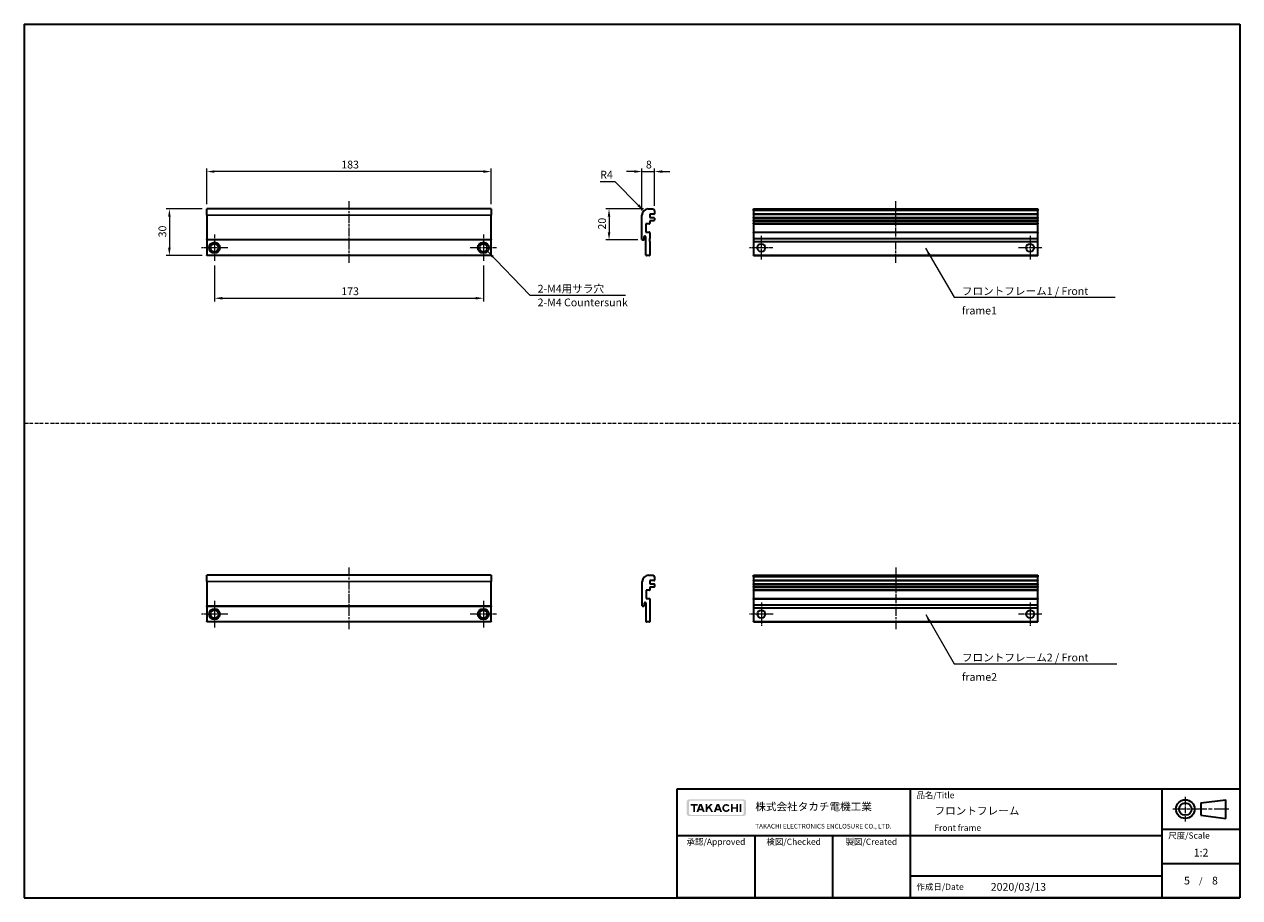
# Model space of a CAD drawing. Units: millimetres. Extents: x 0 to 9454, y 18 to 1283.
# Drawn here: x 5905 to 6687, y 18 to 580 of the extents above; entities that cross this region are included whole.
import ezdxf
from ezdxf.enums import TextEntityAlignment as Align

# ---------------------------------------------------------------- set-up
doc = ezdxf.new("R2010")
doc.units = ezdxf.units.MM
doc.linetypes.add('CHAIN', pattern=[0.35429999999999995, 0.2362, -0.0295, 0.0591, -0.0295])
doc.linetypes.add('DASH_DOT', pattern=[0.37, 0.24, -0.06, 0.01, -0.06])
for name, color, linetype, lineweight in [('Border (ISO)', 7, 'Continuous', 35), ('Center Mark (ISO)', 131, 'Continuous', 18), ('Centerline (ISO)', 131, 'Continuous', 18), ('Dimension (ISO)', 7, 'Continuous', 18), ('Dimension (ISO) @ 1', 7, 'Continuous', 18), ('Hatch (ISO)', 1, 'Continuous', 18), ('Sketch Geometry (ISO)', 7, 'Continuous', 18), ('Symbol (ISO)', 7, 'Continuous', 18), ('Symbol (ISO) @ 1', 7, 'Continuous', 18), ('Title (ISO)', 7, 'Continuous', 35), ('Visible (ISO)', 7, 'Continuous', 35), ('Visible Narrow (ISO)', 7, 'Continuous', 25)]:
    doc.layers.add(name, color=color, linetype=linetype, lineweight=lineweight)
doc.styles.add('Note Text (TK)', font='MS PGothic.ttf')
doc.styles.add('文字スタイル67', font='arial.ttf')
doc.dimstyles.new('Default - Method 1b (TK)', dxfattribs={"dimscale": 4, "dimtxt": 2.5, "dimasz": 2.5, "dimexe": 1, "dimexo": 1.499999999999999, "dimgap": 1, "dimtad": 1, "dimtoh": 1, "dimrnd": 1e-08, "dimdsep": 46, "dimtxsty": 'Note Text (TK)', "dimcen": 0.09, "dimdle": 5, "dimclrd": 100, "dimclre": 100, "dimclrt": 7, "dimadec": 1, "dimazin": 1, "dimtfac": 1, "dimtmove": 0, "dimatfit": 3, "dimfxl": 1, "dimtolj": 1, "dimlwd": -1, "dimlwe": -1, "dimarcsym": 0})
doc.dimstyles.new('Default - Method 1b (TK)$7', dxfattribs={"dimscale": 4, "dimtxt": 2.5, "dimasz": 2.5, "dimexe": 1, "dimexo": 1.499999999999999, "dimgap": 1, "dimtad": 1, "dimtoh": 1, "dimrnd": 1e-08, "dimdsep": 46, "dimtxsty": 'Note Text (TK)', "dimcen": 0.09, "dimdle": 5, "dimclrd": 100, "dimclre": 100, "dimclrt": 7, "dimadec": 1, "dimazin": 1, "dimtfac": 1, "dimtmove": 0, "dimatfit": 3, "dimfxl": 1, "dimtolj": 1, "dimlwd": -1, "dimlwe": -1, "dimarcsym": 0})

# ---------------------------------------------------------------- blocks, each defined once
blk = doc.blocks.new('図面枠 tk図枠')
at = {"layer": 'Border (ISO)'}
for p, q in [((14.49999999999999, 289), (405.4999999999999, 289)), ((14.49999999999999, 289), (14.50000000000001, 8.000000000000007)), ((405.4999999999999, 289), (405.4999999999999, 8.000000000000007)), ((14.50000000000001, 8.000000000000007), (405.4999999999999, 8.000000000000007))]:
    blk.add_line(p, q, dxfattribs=at)
blk = doc.blocks.new('表題欄 tk表題欄')
at = {"layer": 'Hatch (ISO)'}
h = blk.add_hatch(color=256, dxfattribs=at)
edge = h.paths.add_edge_path(flags=0)
edge.add_arc((95.57537688673352, 236.2990653650367), 0.5958259999999996, 269.9999999999897, 360)
edge.add_line((96.17120288673351, 236.2990653650368), (96.17120288673348, 239.7107813650365))
edge.add_arc((95.5753768867335, 239.7107813650366), 0.5958259999999996, 0, 90.0000000000068)
edge.add_line((95.57537688673342, 240.3066073650366), (79.13710888673356, 240.3066073650366))
edge.add_arc((79.13710888673353, 239.7107813650366), 0.5958259999999996, 89.99999999999744, 180)
edge.add_line((78.54128288673353, 239.7107813650365), (78.54128288673331, 236.2990653650368))
edge.add_arc((79.13710888673332, 236.2990653650365), 0.5958259999999996, 180, 270.0000000000231)
edge.add_line((79.13710888673356, 235.7032393650365), (95.57537688673342, 235.7032393650367))
edge = h.paths.add_edge_path()
edge.add_line((77.83935088673357, 239.9556413650366), (77.83935088673357, 236.0542053650368))
edge.add_arc((78.54128288673346, 236.0542053650367), 0.7019319999998935, 180, 270.0000000000087)
edge.add_line((78.54128288673357, 235.3522733650368), (96.17120288673352, 235.3522733650368))
edge.add_arc((96.17120288673351, 236.0542053650367), 0.7019319999998921, 270, 360)
edge.add_line((96.8731348867334, 236.0542053650368), (96.87313488673352, 239.9556413650366))
edge.add_arc((96.1712028867336, 239.9556413650367), 0.7019319999998921, 0, 90.00000000000873)
edge.add_line((96.17120288673348, 240.6575733650367), (78.54128288673357, 240.6575733650366))
edge.add_arc((78.54128288673357, 239.9556413650366), 0.7019319999999984, 90, 180)
for points in [[(79.07181288673355, 239.1476033650369), (79.07181288673355, 238.6578833650367), (79.92066088673353, 238.6578833650367), (79.92066088673353, 236.6581933650368), (80.50832488673353, 236.6581933650368), (80.50832488673353, 238.6578833650367), (81.35717288673355, 238.6578833650367), (81.35717288673355, 239.1476033650369)], [(85.68407849525303, 236.6581933650368), (84.9434673993943, 237.8918698287545), (84.41792288673358, 237.3246628822781), (84.41792288673358, 236.6581933650368), (83.89555488673355, 236.6581933650368), (83.89555488673355, 239.1476033650369), (84.41792288673358, 239.1476033650369), (84.41792288673358, 238.0993979968839), (85.38913556809511, 239.1476033650369), (86.10696490847272, 239.1476033650369), (85.31925422435492, 238.2974470774499), (86.30334488673353, 236.6581933650368)], [(92.09142939614459, 239.1476033650369), (92.09142939614459, 236.6581933650368), (92.60971639614465, 236.6581933650368), (92.60971639614465, 237.6580383650368), (93.76872039614462, 237.6580383650368), (93.76872039614462, 236.6581933650368), (94.28700739614459, 236.6581933650368), (94.28700739614459, 239.1476033650369), (93.76872039614462, 239.1476033650369), (93.76872039614462, 238.1477583650367), (92.60971639614465, 238.1477583650367), (92.60971639614465, 239.1476033650369)], [(94.84202339614467, 239.1476033650369), (94.84202339614467, 236.6581933650368), (95.36439139614473, 236.6581933650368), (95.36439139614473, 239.1476033650369)]]:
    blk.add_hatch(color=256, dxfattribs=at).paths.add_polyline_path(points)
h = blk.add_hatch(color=256, dxfattribs=at)
h.paths.add_polyline_path([(82.59020695886475, 237.7110913650368), (81.95242681460243, 237.7110913650368), (82.27131688673356, 238.5794973650367)], flags=0)
h.paths.add_polyline_path([(82.77903014574996, 237.1968853650368), (81.76360362771717, 237.1968853650368), (81.56578886050404, 236.6581933650368), (80.94907288673355, 236.6581933650368), (81.86321688673357, 239.1476033650369), (82.67941688673353, 239.1476033650369), (83.59356088673351, 236.6581933650368), (82.97684491296302, 236.6581933650368)])
h = blk.add_hatch(color=256, dxfattribs=at)
h.paths.add_polyline_path([(87.52707281460246, 237.7110913650368), (88.16485295886469, 237.7110913650368), (87.84596288673359, 238.5794973650367)], flags=0)
h.paths.add_polyline_path([(87.14043486050403, 236.6581933650368), (87.3382496277172, 237.1968853650368), (88.35367614574989, 237.1968853650368), (88.551490912963, 236.6581933650368), (89.16820688673343, 236.6581933650368), (88.25406288673352, 239.1476033650369), (87.43786288673356, 239.1476033650369), (86.52371888673358, 236.6581933650368)])
h = blk.add_hatch(color=256, dxfattribs=at)
edge = h.paths.add_edge_path()
edge.add_arc((90.52309888673334, 237.9028983650369), 1.273272000000011, 38.55054079078439, 336.5820184016556)
edge.add_line((91.69149139614446, 237.3968543650369), (91.17255542714857, 237.6216113977801))
edge.add_ellipse((90.52309888673352, 237.9028983650369), major_axis=(0, -0.7998759999999119), ratio=0.8673469387756529, start_angle=128.5505407907963, end_angle=426.582018401653, ccw=False)
edge.add_line((91.09381514418376, 238.3576891122095), (91.51887237036831, 238.6964075050431))
at = {"layer": 'Title (ISO)'}
for p, q in [((74.70882392282105, 244.052739026017), (255.7088239228211, 244.052739026017)), ((74.70882392282105, 209.052739026017), (74.70882392282105, 244.052739026017)), ((149.7088239228211, 244.052739026017), (149.7088239228211, 209.052739026017)), ((230.7088239228211, 244.052739026017), (230.7088239228211, 209.052739026017)), ((255.7088239228211, 244.052739026017), (255.7088239228211, 209.052739026017)), ((243.2088239228211, 239.552739026017), (251.2088239228211, 240.5527390260171)), ((243.2088239228211, 239.552739026017), (243.2088239228211, 235.552739026017)), ((251.2088239228211, 234.552739026017), (251.2088239228211, 240.5527390260171)), ((243.2088239228211, 235.552739026017), (251.2088239228211, 234.552739026017)), ((230.7088239228211, 231.052739026017), (255.7088239228211, 231.052739026017)), ((74.70882392282105, 229.052739026017), (230.7088239228211, 229.052739026017)), ((99.70882392282108, 229.052739026017), (99.70882392282108, 209.052739026017)), ((124.708823922821, 229.052739026017), (124.708823922821, 209.052739026017)), ((230.7088239228211, 220.052739026017), (255.7088239228211, 220.052739026017)), ((149.7088239228211, 216.052739026017), (230.7088239228211, 216.052739026017)), ((255.7088239228211, 209.052739026017), (74.70882392282105, 209.052739026017))]:
    blk.add_line(p, q, dxfattribs=at)
at = {"layer": 'Title (ISO)', "color": 4, "linetype": 'CHAIN', "lineweight": 18, "ltscale": 8.889559745788574}
blk.add_line((238.2088239228211, 241.552739026017), (238.2088239228211, 233.552739026017), dxfattribs=at)
at = {"layer": 'Title (ISO)', "color": 4, "linetype": 'CHAIN', "lineweight": 18, "ltscale": 20.00163269042969}
blk.add_line((252.2088239228211, 237.552739026017), (234.2088239228211, 237.552739026017), dxfattribs=at)
at = {"layer": 'Title (ISO)'}
for radius in [3, 2]:
    blk.add_circle((238.2088239228211, 237.552739026017), radius, dxfattribs=at)
at = {"layer": 'Title (ISO)', "color": 1, "char_height": 2.000000029802322, "line_spacing_factor": 1.5, "style": 'Note Text (TK)'}
for s, insert, attachment_point in [('\\fＭＳ Ｐゴシック|b0|i0;\\H2.0000;品名/Title', (151.708823922821, 242.052739026017), 4), ('\\fＭＳ Ｐゴシック|b0|i0;\\H2.0000;承認/Approved', (87.20882392282108, 227.052739026017), 5), ('\\fＭＳ Ｐゴシック|b0|i0;\\H2.0000;検図/Checked', (112.208823922821, 227.052739026017), 5), ('\\fＭＳ Ｐゴシック|b0|i0;\\H2.0000;製図/Created', (137.2088239228211, 227.052739026017), 5), ('\\fＭＳ Ｐゴシック|b0|i0;\\H2.0000;尺度/Scale', (232.7088239228211, 229.052739026017), 4), ('\\fＭＳ Ｐゴシック|b0|i0;\\H2.0000;作成日/Date', (151.708823922821, 212.552739026017), 4)]:
    blk.add_mtext(s, dxfattribs=dict(at, insert=insert, attachment_point=attachment_point))
at = {"layer": 'Title (ISO)', "color": 7, "line_spacing_factor": 1.5, "style": 'Note Text (TK)'}
for s, insert, char_height, attachment_point in [('株式会社タカチ電機工業', (99.87313488673345, 238.052739026017), 2.5, 4), ('\\fArial|b0|i0;\\H1.4986;TAKACHI ELECTRONICS ENCLOSURE CO., LTD.', (99.87313488673342, 232.052739026017), 1.49859994649887, 4), ('\\fＭＳ Ｐゴシック|b0|i0;\\H2.0000;/', (243.2088239228211, 214.552739026017), 2.000000029802322, 5)]:
    blk.add_mtext(s, dxfattribs=dict(at, insert=insert, char_height=char_height, attachment_point=attachment_point))
at = {"layer": 'Title (ISO)', "color": 7}
for tag, p, height, style in [('<品名>_001', (157.524164831912, 235.7033072078352), 2.5, 'Note Text (TK)'), ('<Title>_001', (157.4932713957346, 230.5520568828656), 2.000000029802322, '文字スタイル67'), ('<ページ_No.>_001', (237.9488807410029, 213.302739026017), 2.5, 'Note Text (TK)'), ('<総ページ数>_001', (246.7997330137301, 213.302739026017), 2.5, 'Note Text (TK)'), ('作成日_001', (175.617914831912, 211.2814322078352), 2.5, 'Note Text (TK)')]:
    blk.add_attdef(tag, p, '', height=height, dxfattribs=dict(at, style=style))
at = {"layer": 'Title (ISO)', "color": 7, "style": 'Note Text (TK)'}
blk.add_attdef('<尺度>', text='', height=2.5, dxfattribs=at).set_placement((243.2088239228211, 223.5527390260171), align=Align.MIDDLE_CENTER)
blk = doc.blocks.new('*D107')
at = {"layer": 'Defpoints', "color": 0}
for p in [(6022.531551908614, 485.2677543649295), (6022.531551908614, 461.2677543649295), (6205.531551908614, 461.2677543649295)]:
    blk.add_point(p, dxfattribs=at)
at = {"layer": 'Dimension (ISO)', "color": 100}
for p, q in [((6022.531551908614, 464.2677543649295), (6022.531551908614, 487.2677543649294)), ((6200.531551908614, 485.2677543649295), (6027.531551908614, 485.2677543649295)), ((6205.531551908614, 464.2677543649295), (6205.531551908614, 487.2677543649294))]:
    blk.add_line(p, q, dxfattribs=at)
for points in [[(6027.531551908614, 486.1010876982628), (6027.531551908614, 484.4344210315961), (6022.531551908614, 485.2677543649295)], [(6200.531551908614, 486.1010876982628), (6200.531551908614, 484.4344210315961), (6205.531551908614, 485.2677543649295)]]:
    blk.add_solid(points, dxfattribs=at)
at = {"layer": 'Dimension (ISO)', "color": 7, "insert": (6109.14518827225, 489.7677543649295), "char_height": 5, "attachment_point": 4, "style": 'Note Text (TK)'}
blk.add_mtext('\\A1;183', dxfattribs=at)
blk = doc.blocks.new('*D108')
at = {"layer": 'Defpoints', "color": 0}
for p in [(6022.531551908617, 461.2677543649296), (5998.531551908616, 431.2677543649307), (6022.531551908617, 431.2677543649307)]:
    blk.add_point(p, dxfattribs=at)
at = {"layer": 'Dimension (ISO)', "color": 100}
for p, q in [((6019.531551908617, 461.2677543649296), (5996.531551908615, 461.2677543649296)), ((5998.531551908616, 456.2677543649297), (5998.531551908616, 436.2677543649307)), ((6019.531551908617, 431.2677543649307), (5996.531551908615, 431.2677543649307))]:
    blk.add_line(p, q, dxfattribs=at)
for points in [[(5997.698218575282, 456.2677543649297), (5999.364885241948, 456.2677543649297), (5998.531551908616, 461.2677543649296)], [(5997.698218575282, 436.2677543649307), (5999.364885241948, 436.2677543649307), (5998.531551908616, 431.2677543649307)]]:
    blk.add_solid(points, dxfattribs=at)
at = {"layer": 'Dimension (ISO)', "color": 7, "insert": (5994.031551908614, 442.9438907285664), "char_height": 5, "attachment_point": 4, "rotation": 90, "style": 'Note Text (TK)'}
blk.add_mtext('\\A1;30', dxfattribs=at)
blk = doc.blocks.new('*D109')
at = {"layer": 'Defpoints', "color": 0}
for p in [(6027.531551908614, 427.7677543649307), (6200.531551908614, 427.7677543649307), (6200.531551908614, 403.7677543649307)]:
    blk.add_point(p, dxfattribs=at)
at = {"layer": 'Dimension (ISO)', "color": 100}
for p, q in [((6027.531551908614, 424.7677543649307), (6027.531551908614, 401.7677543649307)), ((6200.531551908614, 424.7677543649307), (6200.531551908614, 401.7677543649307)), ((6032.531551908615, 403.7677543649307), (6195.531551908614, 403.7677543649307))]:
    blk.add_line(p, q, dxfattribs=at)
for points in [[(6032.531551908615, 404.601087698264), (6032.531551908615, 402.9344210315974), (6027.531551908614, 403.7677543649307)], [(6195.531551908614, 404.601087698264), (6195.531551908614, 402.9344210315974), (6200.531551908614, 403.7677543649307)]]:
    blk.add_solid(points, dxfattribs=at)
at = {"layer": 'Dimension (ISO)', "color": 7, "insert": (6109.14518827225, 408.2677543649307), "char_height": 5, "attachment_point": 4, "style": 'Note Text (TK)'}
blk.add_mtext('\\A1;173', dxfattribs=at)
blk = doc.blocks.new('*D110')
at = {"layer": 'Defpoints', "color": 0}
for p in [(6310.616879785446, 485.2677543649299), (6302.616879785445, 457.2677543649312), (6310.616879785446, 460.2677543649276)]:
    blk.add_point(p, dxfattribs=at)
at = {"layer": 'Dimension (ISO)', "color": 100}
for p, q in [((6297.616879785445, 485.2677543649299), (6292.616879785445, 485.2677543649299)), ((6302.616879785445, 460.2677543649313), (6302.616879785445, 487.26775436493)), ((6302.616879785445, 485.2677543649299), (6310.616879785446, 485.2677543649299)), ((6310.616879785446, 463.2677543649276), (6310.616879785446, 487.26775436493)), ((6315.616879785446, 485.2677543649299), (6320.616879785446, 485.2677543649299))]:
    blk.add_line(p, q, dxfattribs=at)
for points in [[(6297.616879785445, 486.1010876982633), (6297.616879785445, 484.4344210315966), (6302.616879785445, 485.2677543649299)], [(6315.616879785446, 486.1010876982633), (6315.616879785446, 484.4344210315966), (6310.616879785446, 485.2677543649299)]]:
    blk.add_solid(points, dxfattribs=at)
at = {"layer": 'Dimension (ISO)', "color": 7, "insert": (6305.139607058173, 489.76775436493), "char_height": 5, "attachment_point": 4, "style": 'Note Text (TK)'}
blk.add_mtext('\\A1;8', dxfattribs=at)
blk = doc.blocks.new('*D111')
at = {"layer": 'Defpoints', "color": 0}
for p in [(6306.61687978545, 461.2677543649296), (6281.416879785439, 441.2677543649315), (6302.916879785441, 441.2677543649315)]:
    blk.add_point(p, dxfattribs=at)
at = {"layer": 'Dimension (ISO)', "color": 100}
for p, q in [((6303.61687978545, 461.2677543649296), (6279.416879785438, 461.2677543649296)), ((6281.416879785439, 456.2677543649297), (6281.416879785439, 446.2677543649315)), ((6299.916879785441, 441.2677543649315), (6279.416879785438, 441.2677543649315))]:
    blk.add_line(p, q, dxfattribs=at)
for points in [[(6280.583546452105, 456.2677543649297), (6282.250213118771, 456.2677543649297), (6281.416879785439, 461.2677543649296)], [(6280.583546452105, 446.2677543649315), (6282.250213118771, 446.2677543649315), (6281.416879785439, 441.2677543649315)]]:
    blk.add_solid(points, dxfattribs=at)
at = {"layer": 'Dimension (ISO)', "color": 7, "insert": (6276.916879785436, 447.9438907285667), "char_height": 5, "attachment_point": 4, "rotation": 90, "style": 'Note Text (TK)'}
blk.add_mtext('\\A1;20', dxfattribs=at)
blk = doc.blocks.new('*D112')
at = {"layer": 'Defpoints', "color": 0}
for p in [(6303.788452660696, 460.0961814896741), (6306.616879785442, 457.2677543649279)]:
    blk.add_point(p, dxfattribs=at)
at = {"layer": 'Dimension (ISO)', "color": 100}
for p, q in [((6275.735882469431, 478.788487845979), (6285.096146304393, 478.7884878459794)), ((6285.096146304393, 478.7884878459794), (6300.252918754763, 463.631715395607))]:
    blk.add_line(p, q, dxfattribs=at)
blk.add_solid([(6300.842174405751, 464.2209710465954), (6299.663663103775, 463.0424597446185), (6303.788452660696, 460.0961814896741)], dxfattribs=at)
at = {"layer": 'Dimension (ISO)', "color": 7, "insert": (6275.735882469431, 483.2884878459794), "char_height": 5, "attachment_point": 4, "style": 'Note Text (TK)'}
blk.add_mtext('\\A1;R4', dxfattribs=at)

msp = doc.modelspace()

# ---------------------------------------------------------------- linework, layer by layer
at = {"layer": 'Center Mark (ISO)', "linetype": 'CHAIN', "ltscale": 9.445162773132324}
for p, q in [((6027.531551908614, 444.7677543649307), (6027.531551908614, 427.7677543649307)), ((6200.531551908614, 444.7677543649307), (6200.531551908614, 427.7677543649307)), ((6036.031551908614, 436.2677543649307), (6019.031551908614, 436.2677543649307)), ((6209.031551908615, 436.2677543649307), (6192.031551908614, 436.2677543649307)), ((6027.531551908545, 209.0009854929706), (6027.531551908545, 192.0009854929705)), ((6200.531551908544, 209.0009854929705), (6200.531551908544, 192.0009854929705)), ((6036.031551908545, 200.5009854929706), (6019.031551908544, 200.5009854929706)), ((6209.031551908545, 200.5009854929705), (6192.031551908544, 200.5009854929705))]:
    msp.add_line(p, q, dxfattribs=at)
at = {"layer": 'Center Mark (ISO)', "linetype": 'CHAIN', "ltscale": 8.38951587677002}
for p, q in [((6379.3175240561, 443.8177543649296), (6379.3175240561, 428.7177543649296)), ((6552.3175240561, 443.8177543649296), (6552.3175240561, 428.7177543649296)), ((6386.8675240561, 436.2677543649296), (6371.7675240561, 436.2677543649296)), ((6559.867524056099, 436.2677543649296), (6544.7675240561, 436.2677543649296)), ((6379.406651254816, 208.0509854929695), (6379.406651254816, 192.9509854929695)), ((6552.406651254816, 208.0509854929695), (6552.406651254816, 192.9509854929695)), ((6386.956651254816, 200.5009854929695), (6371.856651254816, 200.5009854929695)), ((6559.956651254816, 200.5009854929695), (6544.856651254815, 200.5009854929695))]:
    msp.add_line(p, q, dxfattribs=at)
at = {"layer": 'Centerline (ISO)', "linetype": 'CHAIN', "ltscale": 23.99096870422363}
for p, q in [((6114.031551908614, 466.2677543649294), (6114.031551908614, 426.2677543649306)), ((6465.817524056101, 466.2677543649285), (6465.817524056099, 426.2677543649296)), ((6114.031551908545, 230.5009854929693), (6114.031551908545, 190.5009854929704)), ((6465.906651254818, 230.5009854929684), (6465.906651254816, 190.5009854929695))]:
    msp.add_line(p, q, dxfattribs=at)
at = {"layer": 'Sketch Geometry (ISO)', "color": 4, "linetype": 'DASH_DOT', "lineweight": 18, "ltscale": 9.032109260559082}
msp.add_line((5905.18518489414, 323.3554510743459), (6687.18517345941, 323.3554510743459), dxfattribs=at)
at = {"layer": 'Visible (ISO)'}
for p, q in [((6205.531551908614, 461.2677543649294), (6022.531551908614, 461.2677543649295)), ((6022.531551908614, 457.2677543649312), (6022.531551908614, 461.2677543649294)), ((6022.531551908614, 457.2677543649312), (6022.531551908614, 441.5677543649316)), ((6205.531551908614, 461.2677543649294), (6205.531551908614, 457.2677543649312)), ((6205.531551908614, 441.5677543649316), (6205.531551908614, 457.2677543649312)), ((6302.616879785438, 441.5677543649316), (6302.616879785445, 457.2677543649312)), ((6306.616879785447, 461.2677543649294), (6309.616879785446, 461.2677543649286)), ((6307.616879785445, 457.8677543649298), (6307.616879785443, 455.6677543649291)), ((6310.316879785445, 457.8677543649281), (6307.616879785445, 457.8677543649298)), ((6307.616879785443, 455.6677543649291), (6310.316879785444, 455.6677543649285)), ((6307.616879785443, 453.667754364929), (6307.616879785443, 451.9677543649302)), ((6310.316879785443, 453.6677543649282), (6307.616879785443, 453.667754364929)), ((6310.616879785446, 460.2677543649276), (6310.616879785445, 458.1677543649281)), ((6310.616879785444, 455.3677543649284), (6310.616879785444, 453.9677543649283)), ((6374.317524056101, 461.2677543649286), (6557.3175240561, 461.2677543649286)), ((6374.317524056102, 460.2677543649276), (6374.317524056101, 461.2677543649286)), ((6374.317524056102, 460.2677543649276), (6374.317524056102, 458.1677543649281)), ((6374.317524056102, 457.8677543649281), (6374.317524056102, 458.1677543649281)), ((6374.317524056099, 457.8677543649298), (6374.317524056099, 455.6677543649291)), ((6374.317524056102, 457.8677543649281), (6557.317524056101, 457.8677543649281)), ((6374.317524056102, 455.6677543649285), (6557.317524056101, 455.6677543649285)), ((6374.317524056102, 455.3677543649284), (6374.317524056102, 455.6677543649285)), ((6374.317524056102, 455.3677543649284), (6374.317524056102, 453.9677543649283)), ((6374.317524056102, 453.6677543649288), (6374.317524056102, 453.9677543649283)), ((6374.317524056102, 453.6677543649282), (6557.317524056101, 453.6677543649282)), ((6374.317524056099, 453.667754364929), (6374.317524056099, 451.9677543649302)), ((6557.3175240561, 461.2677543649286), (6557.317524056101, 460.2677543649276)), ((6557.317524056101, 458.1677543649281), (6557.317524056101, 460.2677543649276)), ((6557.317524056101, 458.1677543649281), (6557.317524056101, 457.8677543649281)), ((6557.3175240561, 455.6677543649291), (6557.3175240561, 457.8677543649298)), ((6557.317524056101, 455.6677543649285), (6557.317524056101, 455.3677543649284)), ((6557.317524056101, 453.9677543649283), (6557.317524056101, 455.3677543649284)), ((6557.317524056101, 453.9677543649283), (6557.317524056101, 453.6677543649288)), ((6557.3175240561, 451.9677543649302), (6557.3175240561, 453.667754364929)), ((6305.116879785442, 451.6677543649304), (6305.11687978544, 446.2677543649308)), ((6307.316879785442, 451.6677543649302), (6305.116879785442, 451.6677543649304)), ((6305.11687978544, 446.2677543649308), (6307.31687978544, 446.2677543649302)), ((6307.61687978544, 445.96775436493), (6307.616879785438, 442.2677543649294)), ((6374.317524056099, 451.6677543649302), (6374.317524056099, 451.9677543649302)), ((6374.317524056098, 451.6677543649304), (6374.317524056098, 446.2677543649308)), ((6374.317524056099, 451.6677543649302), (6557.3175240561, 451.6677543649302)), ((6374.317524056099, 446.2677543649302), (6557.3175240561, 446.2677543649302)), ((6374.317524056099, 445.96775436493), (6374.317524056099, 446.2677543649302)), ((6374.317524056099, 445.96775436493), (6374.317524056099, 442.2677543649294)), ((6557.3175240561, 451.9677543649302), (6557.3175240561, 451.6677543649302)), ((6557.317524056097, 446.2677543649308), (6557.317524056097, 451.6677543649304)), ((6557.3175240561, 446.2677543649302), (6557.3175240561, 445.96775436493)), ((6557.3175240561, 442.2677543649294), (6557.3175240561, 445.96775436493)), ((6022.531551908614, 441.2677543649315), (6022.531551908614, 441.5677543649316)), ((6205.531551908614, 441.2677543649313), (6022.531551908614, 441.2677543649313)), ((6022.531551908614, 441.2677543649313), (6022.531551908614, 431.5677543649307)), ((6205.531551908614, 441.5677543649316), (6205.531551908614, 441.2677543649314)), ((6205.531551908614, 431.5677543649306), (6205.531551908614, 441.2677543649313)), ((6303.366879785438, 441.2677543649313), (6302.916879785438, 441.2677543649313)), ((6303.866879785439, 443.1427543649316), (6303.866879785438, 441.767754364931)), ((6305.116879785433, 431.5677543649306), (6305.116879785439, 443.142754364931)), ((6307.416879785439, 442.2677543649294), (6307.416879785438, 440.2677543649295)), ((6307.616879785438, 442.2677543649294), (6307.416879785439, 442.2677543649294)), ((6307.416879785438, 440.2677543649295), (6307.616879785438, 440.2677543649295)), ((6307.616879785438, 440.2677543649295), (6307.616879785434, 431.5677543649295)), ((6374.317524056099, 442.2677543649294), (6374.317524056099, 440.2677543649295)), ((6374.317524056099, 442.2677543649294), (6557.3175240561, 442.2677543649294)), ((6374.317524056099, 440.2677543649295), (6557.3175240561, 440.2677543649295)), ((6374.317524056099, 440.2677543649295), (6374.317524056099, 431.5677543649295)), ((6557.3175240561, 440.2677543649295), (6557.3175240561, 442.2677543649294)), ((6557.3175240561, 431.5677543649295), (6557.3175240561, 440.2677543649295)), ((6022.531551908614, 431.2677543649305), (6022.531551908614, 431.5677543649307)), ((6205.531551908614, 431.2677543649305), (6022.531551908614, 431.2677543649305)), ((6205.531551908614, 431.5677543649307), (6205.531551908614, 431.2677543649305)), ((6307.316879785433, 431.2677543649297), (6305.416879785433, 431.2677543649305)), ((6374.317524056099, 431.2677543649297), (6374.317524056099, 431.5677543649295)), ((6374.317524056099, 431.2677543649297), (6557.3175240561, 431.2677543649297)), ((6557.3175240561, 431.5677543649295), (6557.3175240561, 431.2677543649297)), ((6205.531551908545, 225.5009854929693), (6022.531551908544, 225.5009854929693)), ((6022.531551908544, 221.5009854929712), (6022.531551908544, 225.5009854929693)), ((6022.531551908544, 221.5009854929712), (6022.531551908544, 205.8009854929714)), ((6205.531551908545, 225.5009854929693), (6205.531551908545, 221.5009854929711)), ((6205.531551908545, 205.8009854929714), (6205.531551908545, 221.5009854929712)), ((6302.758295241987, 205.8009854929714), (6302.758295241995, 221.5009854929712)), ((6306.758295241995, 225.5009854929693), (6309.758295241995, 225.5009854929684)), ((6307.758295241995, 222.1009854929697), (6307.758295241994, 219.9009854929689)), ((6310.458295241994, 222.100985492968), (6307.758295241995, 222.1009854929697)), ((6307.758295241994, 219.9009854929689), (6310.458295241993, 219.9009854929683)), ((6310.758295241996, 224.5009854929675), (6310.758295241995, 222.4009854929679)), ((6310.758295241994, 219.6009854929682), (6310.758295241992, 218.2009854929682)), ((6374.406651254818, 225.5009854929684), (6557.406651254819, 225.5009854929684)), ((6374.406651254818, 224.5009854929675), (6374.406651254818, 225.5009854929684)), ((6374.406651254818, 224.5009854929675), (6374.406651254818, 222.4009854929679)), ((6374.406651254818, 222.100985492968), (6374.406651254818, 222.4009854929679)), ((6374.406651254816, 222.1009854929697), (6374.406651254816, 219.9009854929689)), ((6374.406651254818, 222.100985492968), (6557.406651254819, 222.100985492968)), ((6374.406651254818, 219.9009854929683), (6557.406651254819, 219.9009854929684)), ((6374.406651254818, 219.6009854929682), (6374.406651254818, 219.9009854929684)), ((6374.406651254818, 219.6009854929682), (6374.406651254818, 218.2009854929682)), ((6557.406651254819, 225.5009854929684), (6557.406651254819, 224.5009854929675)), ((6557.406651254819, 222.4009854929679), (6557.406651254819, 224.5009854929675)), ((6557.406651254819, 222.4009854929679), (6557.406651254819, 222.100985492968)), ((6557.406651254815, 219.900985492969), (6557.406651254815, 222.1009854929697)), ((6557.406651254819, 219.9009854929684), (6557.406651254819, 219.6009854929682)), ((6557.406651254819, 218.2009854929682), (6557.406651254819, 219.6009854929682)), ((6305.258295241991, 215.9009854929703), (6305.258295241989, 210.5009854929706)), ((6307.458295241992, 215.90098549297), (6305.258295241991, 215.9009854929703)), ((6307.758295241992, 217.900985492969), (6307.758295241992, 216.20098549297)), ((6310.458295241993, 217.900985492968), (6307.758295241992, 217.900985492969)), ((6374.406651254818, 217.9009854929687), (6374.406651254818, 218.2009854929682)), ((6374.406651254818, 217.900985492968), (6557.406651254819, 217.9009854929681)), ((6374.406651254816, 217.900985492969), (6374.406651254816, 216.20098549297)), ((6374.406651254816, 215.90098549297), (6374.406651254816, 216.20098549297)), ((6374.406651254815, 215.9009854929703), (6374.406651254815, 210.5009854929706)), ((6374.406651254816, 215.90098549297), (6557.406651254815, 215.90098549297)), ((6557.406651254819, 218.2009854929682), (6557.406651254819, 217.9009854929687)), ((6557.406651254815, 216.2009854929701), (6557.406651254815, 217.900985492969)), ((6557.406651254815, 216.2009854929701), (6557.406651254815, 215.90098549297)), ((6557.406651254815, 210.5009854929707), (6557.406651254815, 215.9009854929703)), ((6022.531551908544, 205.5009854929713), (6022.531551908544, 205.8009854929714)), ((6205.531551908545, 205.5009854929711), (6022.531551908544, 205.5009854929711)), ((6022.531551908544, 205.5009854929711), (6022.531551908544, 195.8009854929705)), ((6205.531551908545, 205.8009854929714), (6205.531551908545, 205.5009854929713)), ((6205.531551908545, 195.8009854929705), (6205.531551908545, 205.5009854929711)), ((6303.508295241987, 205.5009854929711), (6303.058295241988, 205.5009854929711)), ((6304.008295241988, 207.3759854929714), (6304.008295241987, 206.0009854929709)), ((6305.258295241989, 210.5009854929706), (6307.458295241989, 210.50098549297)), ((6305.258295241983, 195.8009854929705), (6305.258295241988, 207.3759854929709)), ((6307.558295241987, 206.5009854929693), (6307.558295241986, 204.5009854929693)), ((6307.758295241987, 206.5009854929693), (6307.558295241987, 206.5009854929693)), ((6307.558295241986, 204.5009854929693), (6307.758295241987, 204.5009854929693)), ((6307.758295241988, 210.2009854929699), (6307.758295241987, 206.5009854929693)), ((6307.758295241987, 204.5009854929693), (6307.758295241984, 195.8009854929693)), ((6374.406651254816, 210.50098549297), (6557.406651254815, 210.5009854929701)), ((6374.406651254816, 210.2009854929699), (6374.406651254816, 210.5009854929701)), ((6374.406651254816, 210.2009854929699), (6374.406651254816, 206.5009854929693)), ((6374.406651254816, 206.5009854929693), (6374.406651254816, 204.5009854929693)), ((6374.406651254816, 206.5009854929693), (6557.406651254815, 206.5009854929694)), ((6374.406651254816, 204.5009854929693), (6557.406651254815, 204.5009854929694)), ((6374.406651254816, 204.5009854929693), (6374.406651254816, 195.8009854929693)), ((6557.406651254815, 210.5009854929701), (6557.406651254815, 210.2009854929699)), ((6557.406651254815, 206.5009854929694), (6557.406651254815, 210.2009854929699)), ((6557.406651254815, 204.5009854929694), (6557.406651254815, 206.5009854929694)), ((6557.406651254815, 195.8009854929693), (6557.406651254815, 204.5009854929694)), ((6022.531551908544, 195.5009854929704), (6022.531551908544, 195.8009854929706)), ((6205.531551908545, 195.5009854929704), (6022.531551908544, 195.5009854929704)), ((6205.531551908545, 195.8009854929705), (6205.531551908545, 195.5009854929704)), ((6307.458295241983, 195.5009854929695), (6305.558295241983, 195.5009854929704)), ((6374.406651254816, 195.5009854929694), (6374.406651254816, 195.8009854929693)), ((6374.406651254816, 195.5009854929695), (6557.406651254815, 195.5009854929695)), ((6557.406651254815, 195.8009854929693), (6557.406651254815, 195.5009854929695))]:
    msp.add_line(p, q, dxfattribs=at)
for centre, radius in [((6027.531551908614, 436.2677543649307), 3.5), ((6027.531551908614, 436.2677543649303), 2.549999999999999), ((6200.531551908614, 436.2677543649306), 3.5), ((6200.531551908614, 436.2677543649303), 2.549999999999999), ((6379.3175240561, 436.2677543649296), 2.549999999999999), ((6552.3175240561, 436.2677543649296), 2.549999999999999), ((6027.531551908545, 200.5009854929705), 3.5), ((6200.531551908544, 200.5009854929705), 3.5), ((6027.531551908545, 200.5009854929701), 2.549999999999999), ((6200.531551908544, 200.5009854929701), 2.549999999999999), ((6379.406651254816, 200.5009854929695), 2.549999999999999), ((6552.406651254816, 200.5009854929695), 2.549999999999999)]:
    msp.add_circle(centre, radius, dxfattribs=at)
for centre, radius, start, end in [((6306.616879785445, 457.2677543649295), 4.000000000000001, 90, 180), ((6309.616879785446, 460.2677543649285), 1, 0, 90), ((6310.316879785445, 458.1677543649282), 0.2999999999999997, 269.9999999999479, 0), ((6310.316879785444, 455.3677543649285), 0.2999999999999994, 0, 89.99999999994789), ((6310.316879785443, 453.9677543649288), 0.3000000000000014, 270, 0), ((6307.316879785442, 451.9677543649302), 0.3000000000000014, 269.9999999999479, 0), ((6307.31687978544, 445.9677543649302), 0.299999999999998, 0, 89.99999999994789), ((6302.916879785438, 441.5677543649314), 0.299999999999998, 180, 270), ((6303.366879785438, 441.7677543649312), 0.5000000000000038, 270, 0), ((6304.491879785439, 443.1427543649313), 0.625, 0, 180), ((6305.416879785433, 431.5677543649306), 0.299999999999998, 180, 269.9999999999479), ((6307.316879785433, 431.5677543649297), 0.2999999999999958, 269.9999999999479, 0), ((6306.758295241994, 221.5009854929693), 4.000000000000001, 90, 180), ((6309.758295241995, 224.5009854929684), 1, 0, 90), ((6310.458295241994, 222.400985492968), 0.2999999999999997, 269.9999999999479, 0), ((6310.458295241993, 219.6009854929684), 0.2999999999999994, 0, 89.99999999994789), ((6307.458295241992, 216.20098549297), 0.3000000000000014, 269.9999999999479, 0), ((6310.458295241993, 218.2009854929687), 0.3000000000000014, 270, 0), ((6303.058295241988, 205.8009854929713), 0.299999999999998, 180, 270), ((6303.508295241987, 206.0009854929711), 0.5000000000000038, 270, 0), ((6304.633295241988, 207.3759854929711), 0.625, 0, 180), ((6307.458295241989, 210.2009854929701), 0.299999999999998, 0, 89.99999999994789), ((6305.558295241983, 195.8009854929704), 0.299999999999998, 180, 269.9999999999479), ((6307.458295241983, 195.8009854929694), 0.2999999999999958, 269.9999999999479, 0)]:
    msp.add_arc(centre, radius, start, end, dxfattribs=at)
at = {"layer": 'Visible Narrow (ISO)'}
for p, q in [((6205.531551908614, 457.2677543649312), (6022.531551908614, 457.2677543649312)), ((6374.317524056102, 460.2677543649276), (6557.317524056101, 460.2677543649276)), ((6374.317524056102, 458.1677543649281), (6557.317524056101, 458.1677543649281)), ((6374.317524056102, 455.3677543649284), (6557.317524056101, 455.3677543649284)), ((6374.317524056102, 453.9677543649283), (6557.317524056101, 453.9677543649283)), ((6374.317524056099, 451.9677543649302), (6557.3175240561, 451.9677543649302)), ((6374.317524056099, 445.96775436493), (6557.3175240561, 445.96775436493)), ((6205.531551908614, 441.5677543649316), (6022.531551908614, 441.5677543649316)), ((6205.531551908614, 431.5677543649306), (6022.531551908614, 431.5677543649307)), ((6374.317524056099, 431.5677543649295), (6557.3175240561, 431.5677543649295)), ((6205.531551908545, 221.5009854929712), (6022.531551908544, 221.5009854929712)), ((6374.406651254818, 224.5009854929675), (6557.406651254819, 224.5009854929675)), ((6374.406651254818, 222.4009854929679), (6557.406651254819, 222.4009854929679)), ((6374.406651254818, 219.6009854929682), (6557.406651254819, 219.6009854929682)), ((6374.406651254818, 218.2009854929682), (6557.406651254819, 218.2009854929682)), ((6374.406651254816, 216.20098549297), (6557.406651254815, 216.2009854929701)), ((6205.531551908545, 205.8009854929714), (6022.531551908544, 205.8009854929714)), ((6374.406651254816, 210.2009854929699), (6557.406651254815, 210.2009854929699)), ((6205.531551908545, 195.8009854929705), (6022.531551908544, 195.8009854929705)), ((6374.406651254816, 195.8009854929693), (6557.406651254815, 195.8009854929693))]:
    msp.add_line(p, q, dxfattribs=at)

# ---------------------------------------------------------------- block references
at = {"xscale": 2, "yscale": 2, "zscale": 2}
msp.add_blockref('図面枠 tk図枠', (5876.185203862704, 2.035284928916652), dxfattribs=at)
ref = msp.add_blockref('表題欄 tk表題欄', (6175.767556017063, -400.0701931231174), dxfattribs=dict(xscale=2, yscale=2, zscale=2))
ref.add_attrib('<品名>_001', 'フロントフレーム', (6490.815885680887, 71.43585311073485), dxfattribs={"layer": 'Title (ISO)', "color": 7, "height": 5, "style": 'Note Text (TK)'})
ref.add_attrib('<尺度>_001', '1:2', (6657.611340226342, 44.53528492891672), dxfattribs={"layer": 'Title (ISO)', "color": 7, "height": 5, "style": 'Note Text (TK)'})
ref.add_attrib('作成日_001', '2020/03/13', (6527.003385680886, 22.49267129255306), dxfattribs={"layer": 'Title (ISO)', "color": 7, "height": 5, "style": 'Note Text (TK)'})
ref.add_attrib('<Title>_001', 'Front frame', (6490.72681367852, 61.0339206426138), dxfattribs={"layer": 'Title (ISO)', "color": 7, "height": 4.000000059604644, "style": '文字スタイル67'})
ref.add_attrib('<ページ_No.>_001', '5', (6651.367022044524, 26.53528492891668), dxfattribs={"layer": 'Title (ISO)', "color": 7, "height": 5, "style": 'Note Text (TK)'})
ref.add_attrib('<総ページ数>_001', '8', (6669.367022044522, 26.53528492891668), dxfattribs={"layer": 'Title (ISO)', "color": 7, "height": 5, "style": 'Note Text (TK)'})

# ---------------------------------------------------------------- texts
at = {"layer": 'Symbol (ISO)', "color": 7, "char_height": 5, "attachment_point": 1, "style": 'Note Text (TK)'}
for s, insert, width, line_spacing_factor in [('{\\fＭＳ Ｐゴシック|b0|i0;2-M4用サラ穴\\P\\fＭＳ Ｐゴシック|b0|i0;2-M4 Countersunk}', (6235.472774687519, 412.3957882150175), 58.68421077728271, 1.058181881904602), ('{\\fＭＳ Ｐゴシック|b0|i0;フロントフレーム1 / Front frame1}', (6508.401758645084, 410.8508856120596), 103.36256980896, 1.5), ('{\\fＭＳ Ｐゴシック|b0|i0;フロントフレーム2 / Front frame2}', (6508.490885843801, 175.0841167400995), 103.36256980896, 1.5)]:
    msp.add_mtext(s, dxfattribs=dict(at, insert=insert, width=width, line_spacing_factor=line_spacing_factor))

# ---------------------------------------------------------------- dimensions: what is measured, and where the dimension line sits
at = {"layer": 'Dimension (ISO) @ 1', "color": 100}
for base, p1, p2, angle, picture, middle in [((6022.531551908614, 485.2677543649295), (6205.531551908614, 461.2677543649295), (6022.531551908614, 461.2677543649295), 180, '*D107', (6114.031551908614, 485.2677543649295)), ((5998.531551908616, 431.2677543649307), (6022.531551908614, 461.2677543649295), (6022.531551908614, 431.2677543649305), 90, '*D108', (5998.531551908614, 446.26775436493)), ((6281.416879785439, 441.2677543649315), (6306.616879785447, 461.2677543649295), (6302.916879785438, 441.2677543649313), 90, '*D111', (6281.416879785436, 451.2677543649304)), ((6200.531551908614, 403.7677543649307), (6027.531551908614, 427.7677543649307), (6200.531551908614, 427.7677543649307), 180, '*D109', (6114.031551908614, 403.7677543649307))]:
    dim = msp.add_linear_dim(base=base, p1=p1, p2=p2, angle=angle, dimstyle='Default - Method 1b (TK)', override={"dimscale": 1, "dimtxt": 5, "dimasz": 5, "dimexe": 2, "dimexo": 2.999999999999999, "dimgap": 2, "dimtoh": 0, "dimdec": 2, "dimcen": 0.18, "dimtol": 0, "dimlim": 0, "dimtp": 0, "dimtm": 0, "dimtdec": 2, "dimtix": 0, "dimtofl": 0, "dimtmove": 0, "dimatfit": 1}, dxfattribs=at)
    dim.commit()
    dim.dimension.update_dxf_attribs({"geometry": picture, "text_midpoint": middle, "dimtype": 128})
dim = msp.add_linear_dim(base=(6310.616879785446, 485.2677543649299), p1=(6302.616879785445, 457.2677543649312), p2=(6310.616879785446, 460.2677543649276), dimstyle='Default - Method 1b (TK)', override={"dimscale": 1, "dimtxt": 5, "dimasz": 5, "dimexe": 2, "dimexo": 2.999999999999999, "dimgap": 2, "dimtoh": 0, "dimdec": 2, "dimcen": 0.18, "dimtol": 0, "dimlim": 0, "dimtp": 0, "dimtm": 0, "dimtdec": 2, "dimtix": 0, "dimtofl": 1, "dimtmove": 0, "dimatfit": 1}, dxfattribs=at)
dim.commit()
dim.dimension.update_dxf_attribs({"geometry": '*D110', "text_midpoint": (6306.616879785447, 485.2677543649299), "dimtype": 128})
dim = msp.add_radius_dim(center=(6306.616879785442, 457.2677543649279), mpoint=(6303.788452660696, 460.0961814896741), dimstyle='Default - Method 1b (TK)', override={"dimscale": 1, "dimtxt": 5, "dimasz": 5, "dimexe": 2, "dimexo": 2.999999999999999, "dimgap": 2, "dimtih": 1, "dimdec": 2, "dimlfac": 0.9999999999999715, "dimcen": 0, "dimtol": 0, "dimlim": 0, "dimtp": 0, "dimtm": 0, "dimtdec": 2, "dimtix": 0, "dimtofl": 0, "dimtmove": 0, "dimatfit": 3}, dxfattribs=at)
dim.commit()
dim.dimension.update_dxf_attribs({"geometry": '*D112', "text_midpoint": (6279.414859742158, 478.7884878459794), "dimtype": 132})

# ---------------------------------------------------------------- leaders
at = {"layer": 'Symbol (ISO) @ 1', "color": 100, "annotation_type": 0, "has_hookline": 1, "hookline_direction": 0}
for points, text_width in [([(6203.210234481396, 434.0150538357268), (6230.472774687519, 405.7930046179149), (6235.472774687519, 405.7930046179149)], 56.5625), ([(6485.065033436644, 435.9443586508273), (6503.401758645084, 404.3578302510469), (6508.401758645084, 404.3578302510469)], 98.69318181818183), ([(6485.15416063536, 200.1775897788672), (6503.490885843802, 168.5910613790869), (6508.490885843801, 168.5910613790869)], 99.6875)]:
    msp.add_leader(points, dimstyle='Default - Method 1b (TK)$7', override={"dimscale": 1, "dimtxt": 5, "dimasz": 5, "dimgap": 0, "dimtad": 1}, dxfattribs=dict(at, text_width=text_width))

doc.saveas('drawing.dxf')
